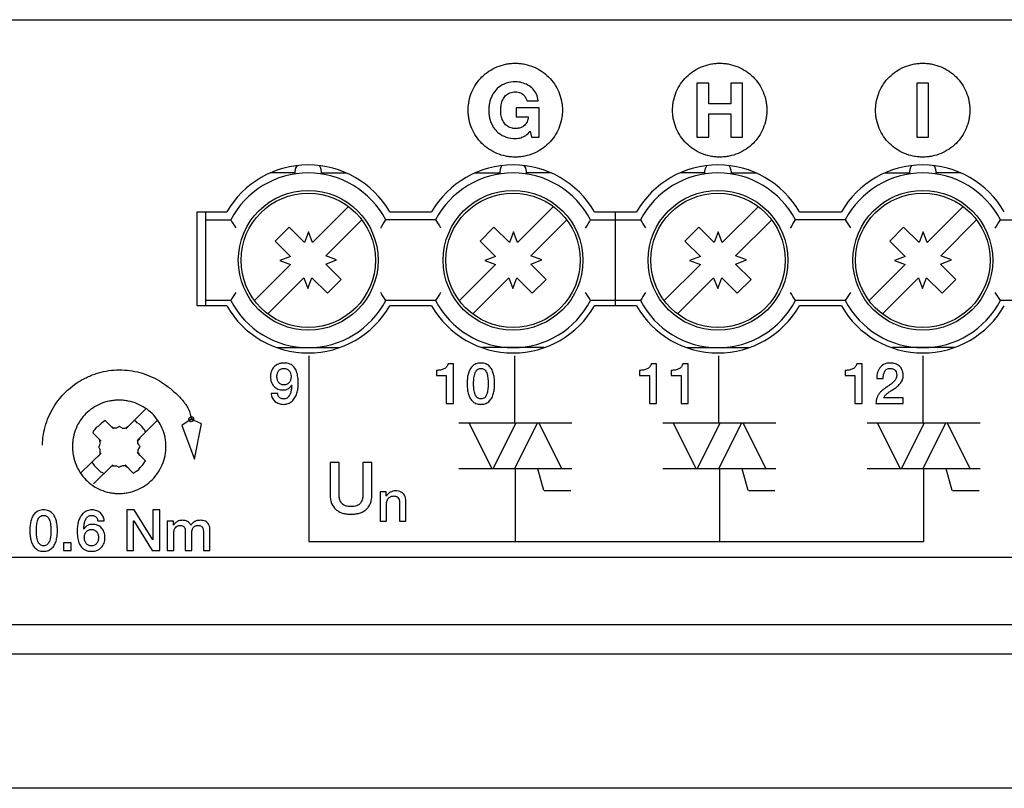
# Model space of a CAD drawing. Units: millimetres. Extents: x 143 to 287, y 120 to 210.
# Drawn here: x 212 to 249, y 181 to 210 of the extents above; entities that cross this region are included whole.
import ezdxf

# ---------------------------------------------------------------- set-up
doc = ezdxf.new("R2010")
doc.units = ezdxf.units.MM
doc.header["$LTSCALE"] = 23.1
doc.layers.get('0').update_dxf_attribs({"linetype": 'CONTINUOUS'})
doc.layers.add('ACHSEN', color=7, linetype='CONTINUOUS')
doc.layers.add('RUNDUNG', color=7, linetype='CONTINUOUS')

msp = doc.modelspace()

# ---------------------------------------------------------------- linework, layer by layer
at = {"color": 2, "linetype": 'CONTINUOUS'}
for p, q in [((237.332, 207.534), (237.332, 205.524)), ((237.775, 207.534), (237.332, 207.534)), ((237.775, 206.763), (237.775, 207.534)), ((238.591, 207.534), (238.591, 206.763)), ((239.034, 207.534), (238.591, 207.534)), ((239.034, 205.524), (239.034, 207.534)), ((245.512, 207.534), (245.512, 205.524)), ((245.955, 207.534), (245.512, 207.534)), ((245.955, 205.524), (245.955, 207.534)), ((230.618, 206.611), (230.618, 206.281)), ((231.465, 206.611), (230.618, 206.611)), ((231.01, 206.872), (231.433, 206.872)), ((231.465, 205.524), (231.465, 206.611)), ((238.591, 206.763), (237.775, 206.763)), ((230.618, 206.281), (231.064, 206.281)), ((237.775, 205.524), (237.775, 206.391)), ((237.775, 206.391), (238.591, 206.391)), ((238.591, 206.391), (238.591, 205.524)), ((231.137, 205.752), (231.182, 205.524)), ((231.182, 205.524), (231.465, 205.524)), ((237.332, 205.524), (237.775, 205.524)), ((238.591, 205.524), (239.034, 205.524)), ((245.512, 205.524), (245.955, 205.524)), ((222.906, 197.395), (222.906, 190.477)), ((230.547, 197.395), (230.547, 194.898)), ((238.142, 197.395), (238.142, 194.898)), ((245.737, 197.395), (245.737, 194.898)), ((228.276, 197.093), (228.079, 197.093)), ((228.276, 195.614), (228.276, 197.093)), ((235.833, 197.093), (235.636, 197.093)), ((235.833, 195.614), (235.833, 197.093)), ((237.01, 197.093), (236.813, 197.093)), ((237.01, 195.614), (237.01, 197.093)), ((243.476, 197.093), (243.279, 197.093)), ((243.476, 195.614), (243.476, 197.093)), ((227.647, 196.848), (227.647, 196.658)), ((235.204, 196.848), (235.204, 196.658)), ((236.381, 196.848), (236.381, 196.658)), ((242.847, 196.848), (242.847, 196.658)), ((222.261, 196.297), (222.265, 196.292)), ((227.647, 196.658), (228.011, 196.658)), ((228.011, 196.658), (228.011, 195.614)), ((235.204, 196.658), (235.568, 196.658)), ((235.568, 196.658), (235.568, 195.614)), ((236.381, 196.658), (236.745, 196.658)), ((236.745, 196.658), (236.745, 195.614)), ((242.847, 196.658), (243.211, 196.658)), ((243.211, 196.658), (243.211, 195.614)), ((244.022, 196.552), (244.263, 196.552)), ((221.742, 195.988), (221.501, 195.988)), ((228.011, 195.614), (228.276, 195.614)), ((235.568, 195.614), (235.833, 195.614)), ((236.745, 195.614), (237.01, 195.614)), ((243.211, 195.614), (243.476, 195.614)), ((243.995, 195.614), (245.006, 195.614)), ((245.006, 195.83), (244.284, 195.83)), ((245.006, 195.614), (245.006, 195.83)), ((216.826, 195.41), (216.089, 194.675)), ((215.175, 194.877), (215.073, 194.776)), ((215.327, 194.979), (215.175, 194.877)), ((215.632, 194.675), (215.327, 194.979)), ((216.47, 194.954), (216.394, 194.979)), ((216.521, 194.903), (216.47, 194.954)), ((217.258, 194.979), (216.521, 194.244)), ((216.597, 194.852), (216.521, 194.903)), ((216.699, 194.751), (216.597, 194.852)), ((218.526, 195.03), (218.175, 194.796)), ((218.906, 194.854), (218.526, 195.03)), ((218.629, 195.03), (218.528, 195.03)), ((218.643, 193.541), (218.906, 194.854)), ((228.477, 194.898), (232.677, 194.898)), ((228.851, 194.898), (229.702, 193.204)), ((230.602, 194.898), (229.751, 193.204)), ((231.402, 194.898), (230.551, 193.204)), ((231.451, 194.898), (232.302, 193.204)), ((236.071, 194.898), (240.271, 194.898)), ((236.446, 194.898), (237.297, 193.204)), ((238.197, 194.898), (237.346, 193.204)), ((238.997, 194.898), (238.146, 193.204)), ((239.046, 194.898), (239.897, 193.204)), ((243.666, 194.898), (247.866, 194.898)), ((244.04, 194.898), (244.891, 193.204)), ((245.791, 194.898), (244.94, 193.204)), ((246.591, 194.898), (245.74, 193.204)), ((246.64, 194.898), (247.491, 193.204)), ((214.895, 194.599), (214.87, 194.523)), ((215.175, 194.219), (214.87, 194.523)), ((214.946, 194.649), (214.895, 194.599)), ((214.997, 194.725), (214.946, 194.649)), ((215.073, 194.776), (214.997, 194.725)), ((215.607, 194.725), (215.556, 194.751)), ((215.632, 194.7), (215.607, 194.725)), ((215.734, 194.7), (215.632, 194.7)), ((215.835, 194.751), (215.734, 194.7)), ((215.861, 194.776), (215.835, 194.751)), ((215.861, 194.776), (215.886, 194.751)), ((215.886, 194.751), (215.937, 194.725)), ((215.937, 194.725), (215.962, 194.7)), ((215.962, 194.7), (216.064, 194.7)), ((216.064, 194.7), (216.115, 194.725)), ((216.115, 194.725), (216.14, 194.751)), ((216.14, 194.751), (216.191, 194.776)), ((216.75, 194.675), (216.699, 194.751)), ((216.8, 194.624), (216.75, 194.675)), ((216.826, 194.548), (216.8, 194.624)), ((218.175, 194.796), (218.643, 193.541)), ((215.124, 194.244), (215.099, 194.295)), ((215.124, 194.193), (215.124, 194.244)), ((215.149, 194.143), (215.124, 194.193)), ((215.124, 194.092), (215.149, 194.143)), ((216.546, 194.219), (216.572, 194.269)), ((216.546, 194.117), (216.546, 194.219)), ((216.572, 194.092), (216.546, 194.117)), ((216.572, 194.269), (216.597, 194.295)), ((216.597, 194.295), (216.623, 194.345)), ((215.175, 193.763), (214.438, 193.053)), ((215.073, 193.991), (215.099, 194.016)), ((215.073, 193.991), (215.099, 193.965)), ((215.099, 194.016), (215.124, 194.067)), ((215.099, 193.965), (215.124, 193.915)), ((215.124, 193.737), (215.099, 193.687)), ((215.124, 194.067), (215.124, 194.092)), ((215.124, 193.915), (215.124, 193.737)), ((216.826, 193.484), (216.521, 193.788)), ((216.597, 193.991), (216.546, 193.889)), ((216.546, 193.889), (216.546, 193.788)), ((216.546, 193.788), (216.572, 193.763)), ((216.597, 194.041), (216.572, 194.092)), ((216.572, 193.763), (216.572, 193.712)), ((216.623, 194.016), (216.597, 194.041)), ((216.623, 194.016), (216.597, 193.991)), ((214.845, 193.433), (214.87, 193.383)), ((214.87, 193.383), (214.921, 193.307)), ((215.099, 193.687), (215.073, 193.661)), ((216.572, 193.712), (216.623, 193.687)), ((216.724, 193.332), (216.826, 193.484)), ((223.694, 193.424), (223.694, 192.218)), ((224.025, 193.424), (223.694, 193.424)), ((224.025, 192.326), (224.025, 193.424)), ((224.914, 193.424), (224.914, 192.326)), ((225.245, 193.424), (224.914, 193.424)), ((225.245, 192.218), (225.245, 193.424)), ((215.607, 193.332), (214.895, 192.622)), ((214.921, 193.307), (215.149, 193.078)), ((215.149, 193.078), (215.226, 193.053)), ((215.226, 193.053), (215.276, 193.002)), ((215.581, 193.281), (215.53, 193.256)), ((215.759, 193.281), (215.581, 193.281)), ((215.81, 193.256), (215.759, 193.281)), ((215.835, 193.231), (215.81, 193.256)), ((215.835, 193.231), (215.861, 193.256)), ((215.861, 193.256), (215.911, 193.281)), ((215.911, 193.281), (215.937, 193.281)), ((215.937, 193.281), (215.988, 193.307)), ((215.988, 193.307), (216.038, 193.307)), ((216.038, 193.307), (216.089, 193.281)), ((216.369, 193.028), (216.064, 193.332)), ((216.089, 193.281), (216.115, 193.256)), ((216.115, 193.256), (216.165, 193.231)), ((216.369, 193.028), (216.445, 193.078)), ((216.445, 193.078), (216.496, 193.104)), ((216.496, 193.104), (216.572, 193.155)), ((216.572, 193.155), (216.623, 193.231)), ((216.623, 193.231), (216.724, 193.332)), ((228.477, 193.204), (232.677, 193.204)), ((230.577, 193.204), (230.577, 190.477)), ((231.643, 192.376), (231.42, 193.185)), ((236.071, 193.204), (240.271, 193.204)), ((238.171, 193.204), (238.171, 190.477)), ((239.238, 192.376), (239.014, 193.185)), ((243.666, 193.204), (247.866, 193.204)), ((245.766, 193.204), (245.766, 190.477)), ((246.833, 192.376), (246.609, 193.185)), ((225.552, 192.336), (225.552, 191.244)), ((225.78, 192.336), (225.552, 192.336)), ((225.78, 192.175), (225.78, 192.336)), ((231.658, 192.376), (232.64, 192.376)), ((239.252, 192.376), (240.234, 192.376)), ((246.847, 192.376), (247.829, 192.376)), ((225.785, 192.171), (225.78, 192.175)), ((226.272, 191.931), (226.272, 191.244)), ((226.513, 191.244), (226.513, 191.994)), ((216.129, 191.656), (216.129, 190.149)), ((216.409, 191.656), (216.129, 191.656)), ((217.099, 190.545), (216.409, 191.656)), ((217.103, 191.656), (217.103, 190.545)), ((217.355, 191.656), (217.103, 191.656)), ((217.355, 190.149), (217.355, 191.656)), ((225.793, 191.244), (225.793, 191.888)), ((215.05, 191.253), (215.291, 191.253)), ((216.381, 190.149), (216.381, 191.257)), ((216.381, 191.257), (216.388, 191.257)), ((216.388, 191.257), (217.075, 190.149)), ((217.634, 191.24), (217.634, 190.149)), ((217.863, 191.24), (217.634, 191.24)), ((217.863, 191.088), (217.863, 191.24)), ((225.552, 191.244), (225.793, 191.244)), ((226.272, 191.244), (226.513, 191.244)), ((214.531, 190.945), (214.527, 190.949)), ((217.869, 191.088), (217.863, 191.088)), ((218.307, 190.85), (218.307, 190.149)), ((219.222, 190.149), (219.222, 190.902)), ((213.771, 190.434), (213.771, 190.149)), ((214.066, 190.434), (213.771, 190.434)), ((214.066, 190.149), (214.066, 190.434)), ((217.103, 190.545), (217.099, 190.545)), ((217.876, 190.149), (217.876, 190.797)), ((218.549, 190.149), (218.549, 190.788)), ((218.98, 190.786), (218.98, 190.149)), ((222.906, 190.477), (245.766, 190.477)), ((213.771, 190.149), (214.066, 190.149)), ((216.129, 190.149), (216.381, 190.149)), ((217.075, 190.149), (217.355, 190.149)), ((217.634, 190.149), (217.876, 190.149)), ((218.307, 190.149), (218.549, 190.149)), ((218.98, 190.149), (219.222, 190.149)), ((143.616, 186.3), (286.916, 186.3)), ((286.916, 181.3), (143.616, 181.3))]:
    msp.add_line(p, q, dxfattribs=at)
at = {"color": 7, "linetype": 'CONTINUOUS'}
for p, q in [((222.378, 204.195), (221.467, 204.195)), ((223.378, 204.195), (224.29, 204.195)), ((229.087, 204.195), (229.998, 204.195)), ((231.91, 204.195), (230.998, 204.195)), ((237.618, 204.195), (236.707, 204.195)), ((238.618, 204.195), (239.53, 204.195)), ((244.327, 204.195), (245.238, 204.195)), ((247.15, 204.195), (246.238, 204.195)), ((223.039, 201.601), (224.381, 202.943)), ((230.659, 201.601), (232.001, 202.943)), ((238.279, 201.601), (239.621, 202.943)), ((245.899, 201.601), (247.241, 202.943)), ((219.068, 199.245), (219.068, 202.745)), ((234.308, 199.245), (234.308, 202.745)), ((219.068, 202.445), (219.995, 202.445)), ((222.164, 202.176), (221.648, 201.659)), ((222.739, 201.601), (222.164, 202.176)), ((223.534, 201.106), (224.876, 202.448)), ((227.615, 202.445), (225.762, 202.445)), ((229.784, 202.176), (229.268, 201.659)), ((230.359, 201.601), (229.784, 202.176)), ((232.496, 202.448), (231.163, 201.115)), ((233.382, 202.445), (235.235, 202.445)), ((237.404, 202.176), (236.888, 201.659)), ((237.979, 201.601), (237.404, 202.176)), ((238.774, 201.106), (240.116, 202.448)), ((242.855, 202.445), (241.002, 202.445)), ((245.024, 202.176), (244.508, 201.659)), ((245.599, 201.601), (245.024, 202.176)), ((247.736, 202.448), (246.403, 201.115)), ((248.622, 202.445), (250.475, 202.445)), ((222.889, 202.001), (222.739, 201.601)), ((223.039, 201.601), (222.889, 202.001)), ((230.509, 202.001), (230.359, 201.601)), ((230.659, 201.601), (230.509, 202.001)), ((238.129, 202.001), (237.979, 201.601)), ((238.279, 201.601), (238.129, 202.001)), ((245.749, 202.001), (245.599, 201.601)), ((245.899, 201.601), (245.749, 202.001)), ((222.223, 201.085), (221.648, 201.659)), ((229.843, 201.085), (229.268, 201.659)), ((237.463, 201.085), (236.888, 201.659)), ((245.083, 201.085), (244.508, 201.659)), ((222.223, 201.085), (221.823, 200.935)), ((223.934, 200.956), (223.534, 201.106)), ((229.843, 201.085), (229.443, 200.935)), ((231.57, 200.962), (231.163, 201.115)), ((237.463, 201.085), (237.063, 200.935)), ((239.174, 200.956), (238.774, 201.106)), ((245.083, 201.085), (244.683, 200.935)), ((246.81, 200.962), (246.403, 201.115)), ((220.881, 199.442), (222.223, 200.785)), ((221.823, 200.935), (222.223, 200.785)), ((223.534, 200.806), (223.934, 200.956)), ((223.534, 200.806), (224.109, 200.231)), ((228.501, 199.442), (229.843, 200.785)), ((229.443, 200.935), (229.843, 200.785)), ((231.154, 200.806), (231.57, 200.962)), ((231.154, 200.806), (231.729, 200.231)), ((236.121, 199.442), (237.463, 200.785)), ((237.063, 200.935), (237.463, 200.785)), ((238.774, 200.806), (239.174, 200.956)), ((238.774, 200.806), (239.349, 200.231)), ((243.741, 199.442), (245.083, 200.785)), ((244.683, 200.935), (245.083, 200.785)), ((246.394, 200.806), (246.81, 200.962)), ((246.394, 200.806), (246.969, 200.231)), ((221.376, 198.947), (222.718, 200.29)), ((222.718, 200.29), (222.868, 199.89)), ((222.868, 199.89), (223.018, 200.29)), ((223.018, 200.29), (223.593, 199.715)), ((223.593, 199.715), (224.109, 200.231)), ((230.338, 200.29), (228.996, 198.947)), ((230.338, 200.29), (230.488, 199.89)), ((230.488, 199.89), (230.638, 200.29)), ((230.638, 200.29), (231.213, 199.715)), ((231.213, 199.715), (231.729, 200.231)), ((236.616, 198.947), (237.958, 200.29)), ((237.958, 200.29), (238.108, 199.89)), ((238.108, 199.89), (238.258, 200.29)), ((238.258, 200.29), (238.833, 199.715)), ((238.833, 199.715), (239.349, 200.231)), ((245.578, 200.29), (244.236, 198.947)), ((245.578, 200.29), (245.728, 199.89)), ((245.728, 199.89), (245.878, 200.29)), ((245.878, 200.29), (246.453, 199.715)), ((246.453, 199.715), (246.969, 200.231)), ((219.995, 199.445), (219.068, 199.445)), ((227.615, 199.445), (225.762, 199.445)), ((235.235, 199.445), (233.382, 199.445)), ((242.855, 199.445), (241.002, 199.445)), ((250.475, 199.445), (248.622, 199.445)), ((221.719, 197.695), (224.038, 197.695)), ((231.658, 197.695), (229.339, 197.695)), ((236.959, 197.695), (239.278, 197.695)), ((246.898, 197.695), (244.579, 197.695))]:
    msp.add_line(p, q, dxfattribs=at)
for centre, radius in [((222.878, 200.945), 2.6), ((222.878, 200.945), 2.5), ((230.498, 200.945), 2.6), ((230.498, 200.945), 2.5), ((238.118, 200.945), 2.6), ((238.118, 200.945), 2.5), ((245.738, 200.945), 2.6), ((245.738, 200.945), 2.5)]:
    msp.add_circle(centre, radius, dxfattribs=at)
for centre, radius, start, end in [((222.878, 204.195), 0.5, 146.4814, 184.4111), ((222.878, 204.195), 0.5, 355.5889, 33.5186), ((230.498, 204.195), 0.5, 146.4814, 184.4111), ((230.498, 204.195), 0.5, 355.5889, 33.5186), ((238.118, 204.195), 0.5, 146.4814, 184.4111), ((238.118, 204.195), 0.5, 355.5889, 33.5186), ((245.738, 204.195), 0.5, 146.4814, 184.4111), ((245.738, 204.195), 0.5, 355.5889, 33.5186), ((222.878, 200.945), 3.25, 27.4864, 152.5136), ((230.498, 200.945), 3.25, 27.4864, 152.5136), ((238.118, 200.945), 3.25, 27.4864, 152.5136), ((245.738, 200.945), 3.25, 27.4864, 152.5136), ((230.153, 208.61), 11.882, 211.2527, 212.9606), ((215.597, 208.614), 11.89, 327.04, 328.7467), ((237.773, 208.61), 11.882, 211.2527, 212.9606), ((223.217, 208.614), 11.89, 327.04, 328.7467), ((245.393, 208.61), 11.882, 211.2527, 212.9606), ((230.837, 208.614), 11.89, 327.04, 328.7467), ((253.013, 208.61), 11.882, 211.2527, 212.9606), ((238.457, 208.614), 11.89, 327.04, 328.7467), ((230.16, 193.277), 11.89, 147.04, 148.7467), ((215.861, 193.442), 11.578, 31.2303, 32.983), ((237.78, 193.277), 11.89, 147.04, 148.7467), ((223.224, 193.281), 11.882, 31.2527, 32.9606), ((245.4, 193.277), 11.89, 147.04, 148.7467), ((231.101, 193.442), 11.578, 31.2303, 32.983), ((253.02, 193.277), 11.89, 147.04, 148.7467), ((238.464, 193.281), 11.882, 31.2527, 32.9606), ((222.878, 200.945), 3.25, 207.4864, 332.5136), ((230.498, 200.945), 3.25, 207.4864, 332.5136), ((238.118, 200.945), 3.25, 207.4864, 332.5136), ((245.738, 200.945), 3.25, 207.4864, 332.5136)]:
    msp.add_arc(centre, radius, start, end, dxfattribs=at)
at = {"color": 2, "linetype": 'CONTINUOUS'}
for points, knots in [([(228.827, 206.589), (228.828, 206.628), (228.835, 206.726), (228.867, 206.937), (228.952, 207.211), (229.116, 207.51), (229.332, 207.771), (229.593, 207.986), (229.894, 208.148), (230.17, 208.234), (230.401, 208.269), (230.579, 208.277), (230.758, 208.269), (230.989, 208.234), (231.264, 208.148), (231.565, 207.986), (231.826, 207.771), (232.042, 207.51), (232.205, 207.211), (232.291, 206.937), (232.326, 206.707), (232.332, 206.589), (232.332, 206.529)], [0, 0, 0, 0, 0.021967, 0.054297, 0.117567, 0.179799, 0.241601, 0.303428, 0.365736, 0.429125, 0.461528, 0.494559, 0.527567, 0.559951, 0.623312, 0.685602, 0.74742, 0.809218, 0.871449, 0.934719, 0.967049, 1, 1, 1, 1]), ([(236.431, 206.589), (236.432, 206.628), (236.439, 206.726), (236.471, 206.937), (236.557, 207.211), (236.72, 207.51), (236.936, 207.771), (237.197, 207.986), (237.498, 208.148), (237.774, 208.234), (238.005, 208.269), (238.183, 208.277), (238.362, 208.269), (238.593, 208.234), (238.868, 208.148), (239.169, 207.986), (239.43, 207.771), (239.646, 207.51), (239.809, 207.211), (239.895, 206.937), (239.93, 206.707), (239.936, 206.589), (239.936, 206.529)], [0, 0, 0, 0, 0.021967, 0.054297, 0.117567, 0.179799, 0.241601, 0.303428, 0.365736, 0.429125, 0.461528, 0.494559, 0.527567, 0.559951, 0.623312, 0.685602, 0.74742, 0.809218, 0.871449, 0.934719, 0.967049, 1, 1, 1, 1]), ([(243.981, 206.589), (243.983, 206.628), (243.989, 206.726), (244.021, 206.937), (244.107, 207.211), (244.27, 207.51), (244.486, 207.771), (244.748, 207.986), (245.048, 208.148), (245.324, 208.234), (245.555, 208.269), (245.734, 208.277), (245.912, 208.269), (246.143, 208.234), (246.419, 208.148), (246.719, 207.986), (246.981, 207.771), (247.197, 207.51), (247.36, 207.211), (247.445, 206.937), (247.481, 206.707), (247.487, 206.589), (247.487, 206.529)], [0, 0, 0, 0, 0.021967, 0.054297, 0.117567, 0.179799, 0.241601, 0.303428, 0.365736, 0.429125, 0.461528, 0.494559, 0.527567, 0.559951, 0.623312, 0.685602, 0.74742, 0.809218, 0.871449, 0.934719, 0.967049, 1, 1, 1, 1]), ([(230.584, 207.582), (230.468, 207.582), (230.246, 207.551), (229.956, 207.396), (229.781, 207.199), (229.685, 207.013), (229.632, 206.859), (229.606, 206.722), (229.595, 206.608), (229.592, 206.521), (229.595, 206.435), (229.606, 206.324), (229.633, 206.19), (229.685, 206.039), (229.758, 205.901), (229.851, 205.778), (230.002, 205.637), (230.246, 205.507), (230.468, 205.476), (230.584, 205.476)], [0, 0, 0, 0, 0.10679, 0.203363, 0.297731, 0.346191, 0.396136, 0.448063, 0.474809, 0.50218, 0.528835, 0.554913, 0.605661, 0.654806, 0.702597, 0.749816, 0.796778, 0.893206, 1, 1, 1, 1]), ([(231.433, 206.872), (231.424, 206.958), (231.382, 207.122), (231.243, 207.327), (231.052, 207.474), (230.827, 207.562), (230.665, 207.582), (230.584, 207.582)], [0, 0, 0, 0, 0.212901, 0.409486, 0.603149, 0.799049, 1, 1, 1, 1]), ([(230.044, 206.659), (230.047, 206.682), (230.061, 206.77), (230.104, 206.916), (230.21, 207.078), (230.346, 207.168), (230.475, 207.205), (230.546, 207.21), (230.584, 207.21)], [0, 0, 0, 0, 0.08132, 0.312923, 0.531012, 0.749155, 0.868182, 1, 1, 1, 1]), ([(230.584, 207.21), (230.618, 207.21), (230.683, 207.204), (230.806, 207.167), (230.912, 207.086), (230.98, 206.974), (231.002, 206.907), (231.01, 206.872)], [0, 0, 0, 0, 0.171091, 0.333189, 0.649, 0.816604, 1, 1, 1, 1]), ([(232.332, 206.529), (232.332, 206.469), (232.326, 206.351), (232.291, 206.121), (232.205, 205.847), (232.042, 205.548), (231.826, 205.287), (231.565, 205.072), (231.264, 204.909), (230.989, 204.824), (230.758, 204.789), (230.579, 204.78), (230.401, 204.789), (230.17, 204.824), (229.894, 204.909), (229.593, 205.072), (229.332, 205.287), (229.116, 205.548), (228.952, 205.847), (228.867, 206.121), (228.832, 206.351), (228.825, 206.489), (228.826, 206.569), (228.827, 206.589)], [0, 0, 0, 0, 0.032234, 0.063862, 0.125768, 0.186664, 0.24714, 0.307636, 0.368591, 0.430592, 0.462279, 0.494577, 0.526897, 0.558603, 0.620631, 0.681604, 0.742108, 0.802588, 0.863485, 0.925391, 0.957019, 0.989253, 1, 1, 1, 1]), ([(231.064, 206.281), (231.058, 206.218), (231.033, 206.099), (230.947, 205.974), (230.856, 205.908), (230.776, 205.873), (230.701, 205.856), (230.636, 205.849), (230.582, 205.847), (230.527, 205.849), (230.456, 205.859), (230.375, 205.882), (230.289, 205.926), (230.217, 205.986), (230.158, 206.057), (230.096, 206.167), (230.048, 206.323), (230.033, 206.5), (230.039, 206.613), (230.044, 206.659)], [0, 0, 0, 0, 0.103934, 0.194696, 0.239615, 0.2864, 0.336931, 0.364108, 0.392753, 0.424219, 0.453962, 0.509194, 0.560706, 0.610644, 0.660463, 0.711157, 0.815912, 0.924546, 1, 1, 1, 1]), ([(239.936, 206.529), (239.936, 206.469), (239.93, 206.351), (239.895, 206.121), (239.809, 205.847), (239.646, 205.548), (239.43, 205.287), (239.169, 205.072), (238.868, 204.909), (238.593, 204.824), (238.362, 204.789), (238.183, 204.78), (238.005, 204.789), (237.774, 204.824), (237.498, 204.909), (237.197, 205.072), (236.936, 205.287), (236.72, 205.548), (236.557, 205.847), (236.471, 206.121), (236.436, 206.351), (236.429, 206.489), (236.43, 206.569), (236.431, 206.589)], [0, 0, 0, 0, 0.032234, 0.063862, 0.125768, 0.186664, 0.24714, 0.307636, 0.368591, 0.430592, 0.462279, 0.494577, 0.526897, 0.558603, 0.620631, 0.681604, 0.742108, 0.802588, 0.863485, 0.925391, 0.957019, 0.989253, 1, 1, 1, 1]), ([(247.487, 206.529), (247.487, 206.469), (247.481, 206.351), (247.445, 206.121), (247.36, 205.847), (247.197, 205.548), (246.981, 205.287), (246.719, 205.072), (246.419, 204.909), (246.143, 204.824), (245.912, 204.789), (245.734, 204.78), (245.555, 204.789), (245.324, 204.824), (245.048, 204.909), (244.748, 205.072), (244.486, 205.287), (244.27, 205.548), (244.107, 205.847), (244.021, 206.121), (243.986, 206.351), (243.979, 206.489), (243.981, 206.569), (243.981, 206.589)], [0, 0, 0, 0, 0.032234, 0.063862, 0.125768, 0.186664, 0.24714, 0.307636, 0.368591, 0.430592, 0.462279, 0.494577, 0.526897, 0.558603, 0.620631, 0.681604, 0.742108, 0.802588, 0.863485, 0.925391, 0.957019, 0.989253, 1, 1, 1, 1]), ([(230.584, 205.476), (230.617, 205.476), (230.683, 205.481), (230.816, 205.508), (230.982, 205.586), (231.089, 205.691), (231.137, 205.752)], [0, 0, 0, 0, 0.153327, 0.309676, 0.635309, 1, 1, 1, 1]), ([(221.954, 197.121), (221.944, 197.121), (221.915, 197.119), (221.869, 197.113), (221.816, 197.102), (221.752, 197.08), (221.679, 197.042), (221.605, 196.98), (221.546, 196.905), (221.504, 196.817), (221.483, 196.738), (221.474, 196.67), (221.472, 196.617), (221.475, 196.563), (221.483, 196.494), (221.503, 196.413), (221.544, 196.327), (221.617, 196.229), (221.75, 196.14), (221.876, 196.119), (221.941, 196.119)], [0, 0, 0, 0, 0.019136, 0.055485, 0.09023, 0.123736, 0.187494, 0.248837, 0.309669, 0.371631, 0.435833, 0.469205, 0.503688, 0.539627, 0.574039, 0.638994, 0.700177, 0.758792, 0.874415, 1, 1, 1, 1]), ([(221.947, 195.585), (222.01, 195.585), (222.132, 195.603), (222.261, 195.682), (222.337, 195.764), (222.403, 195.859), (222.46, 195.995), (222.492, 196.14), (222.504, 196.26), (222.507, 196.362), (222.504, 196.474), (222.491, 196.628), (222.455, 196.802), (222.376, 196.954), (222.282, 197.04), (222.197, 197.088), (222.115, 197.111), (222.042, 197.12), (221.994, 197.123), (221.963, 197.122), (221.954, 197.121)], [0, 0, 0, 0, 0.088001, 0.166345, 0.205113, 0.244388, 0.325512, 0.409173, 0.451236, 0.492719, 0.551527, 0.607339, 0.708575, 0.797717, 0.840314, 0.884268, 0.932013, 0.958209, 0.986276, 1, 1, 1, 1]), ([(228.079, 197.093), (228.071, 197.052), (228.033, 196.972), (227.925, 196.894), (227.793, 196.854), (227.697, 196.847), (227.647, 196.848)], [0, 0, 0, 0, 0.234166, 0.467349, 0.723149, 1, 1, 1, 1]), ([(229.3, 197.122), (229.237, 197.122), (229.117, 197.104), (228.971, 197.005), (228.877, 196.864), (228.831, 196.729), (228.807, 196.615), (228.796, 196.527), (228.789, 196.44), (228.787, 196.354), (228.789, 196.267), (228.796, 196.18), (228.807, 196.092), (228.831, 195.978), (228.877, 195.843), (228.956, 195.726), (229.04, 195.655), (229.116, 195.615), (229.187, 195.595), (229.25, 195.586), (229.292, 195.585), (229.317, 195.585), (229.326, 195.586)], [0, 0, 0, 0, 0.089385, 0.167163, 0.244725, 0.326484, 0.36857, 0.410876, 0.452742, 0.493509, 0.534182, 0.576095, 0.618401, 0.660487, 0.742246, 0.819807, 0.85826, 0.897927, 0.940478, 0.96347, 0.987814, 1, 1, 1, 1]), ([(229.326, 195.586), (229.335, 195.586), (229.359, 195.588), (229.414, 195.595), (229.485, 195.615), (229.561, 195.655), (229.624, 195.708), (229.676, 195.771), (229.732, 195.868), (229.77, 195.978), (229.794, 196.092), (229.805, 196.18), (229.812, 196.267), (229.813, 196.354), (229.812, 196.44), (229.803, 196.557), (229.78, 196.701), (229.724, 196.864), (229.63, 197.005), (229.483, 197.104), (229.363, 197.122), (229.3, 197.122)], [0, 0, 0, 0, 0.012486, 0.036057, 0.079662, 0.120304, 0.159703, 0.199238, 0.239433, 0.323269, 0.366367, 0.409704, 0.452652, 0.494324, 0.536093, 0.578993, 0.665369, 0.749206, 0.828676, 0.908368, 1, 1, 1, 1]), ([(235.636, 197.093), (235.627, 197.052), (235.59, 196.972), (235.482, 196.894), (235.349, 196.854), (235.254, 196.847), (235.204, 196.848)], [0, 0, 0, 0, 0.234166, 0.467349, 0.723149, 1, 1, 1, 1]), ([(236.813, 197.093), (236.804, 197.052), (236.767, 196.972), (236.659, 196.894), (236.526, 196.854), (236.43, 196.847), (236.381, 196.848)], [0, 0, 0, 0, 0.234166, 0.467349, 0.723149, 1, 1, 1, 1]), ([(243.279, 197.093), (243.271, 197.052), (243.233, 196.972), (243.125, 196.894), (242.993, 196.854), (242.897, 196.847), (242.847, 196.848)], [0, 0, 0, 0, 0.234166, 0.467349, 0.723149, 1, 1, 1, 1]), ([(244.242, 197.04), (244.237, 197.036), (244.204, 197.013), (244.15, 196.962), (244.093, 196.877), (244.051, 196.778), (244.027, 196.669), (244.022, 196.592), (244.022, 196.552)], [0, 0, 0, 0, 0.036324, 0.214885, 0.396536, 0.585815, 0.786316, 1, 1, 1, 1]), ([(244.284, 195.83), (244.296, 195.864), (244.339, 195.93), (244.437, 196.01), (244.553, 196.088), (244.68, 196.169), (244.803, 196.261), (244.912, 196.371), (244.976, 196.484), (245.004, 196.586), (245.01, 196.66), (245.006, 196.728), (244.995, 196.789), (244.975, 196.851), (244.946, 196.911), (244.907, 196.969), (244.856, 197.02), (244.794, 197.063), (244.719, 197.097), (244.647, 197.114), (244.583, 197.121), (244.53, 197.123), (244.473, 197.12), (244.399, 197.11), (244.32, 197.086), (244.265, 197.055), (244.242, 197.04)], [0, 0, 0, 0, 0.048879, 0.105605, 0.170497, 0.240186, 0.31091, 0.380555, 0.449729, 0.485733, 0.52411, 0.551005, 0.579525, 0.608933, 0.639295, 0.670566, 0.703018, 0.737035, 0.773984, 0.814757, 0.837129, 0.860997, 0.888384, 0.914373, 0.963153, 1, 1, 1, 1]), ([(212.99, 194.067), (212.997, 194.329), (213.084, 194.852), (213.366, 195.449), (213.678, 195.868), (213.953, 196.148), (214.213, 196.348), (214.41, 196.468), (214.526, 196.532), (214.616, 196.575), (214.706, 196.619), (214.829, 196.672), (215.045, 196.752), (215.363, 196.833), (215.752, 196.874), (216.27, 196.859), (216.912, 196.706), (217.376, 196.452), (217.588, 196.296)], [0, 0, 0, 0, 0.125706, 0.250096, 0.312337, 0.374695, 0.437369, 0.468933, 0.484789, 0.500704, 0.516764, 0.532729, 0.564404, 0.62696, 0.688902, 0.750606, 0.874177, 1, 1, 1, 1]), ([(221.973, 196.309), (221.962, 196.309), (221.941, 196.31), (221.902, 196.317), (221.858, 196.333), (221.812, 196.363), (221.763, 196.417), (221.732, 196.486), (221.717, 196.561), (221.713, 196.619), (221.717, 196.678), (221.732, 196.751), (221.77, 196.835), (221.842, 196.894), (221.913, 196.918), (221.952, 196.921), (221.973, 196.922)], [0, 0, 0, 0, 0.035387, 0.068887, 0.13137, 0.190979, 0.250348, 0.37296, 0.437535, 0.503793, 0.569871, 0.633533, 0.752946, 0.869134, 0.931271, 1, 1, 1, 1]), ([(221.973, 196.922), (221.994, 196.921), (222.034, 196.918), (222.107, 196.893), (222.181, 196.834), (222.231, 196.733), (222.244, 196.638), (222.239, 196.56), (222.223, 196.485), (222.189, 196.416), (222.138, 196.363), (222.091, 196.333), (222.045, 196.316), (222.005, 196.31), (221.984, 196.309), (221.973, 196.309)], [0, 0, 0, 0, 0.069595, 0.132619, 0.249974, 0.369186, 0.495663, 0.561482, 0.625725, 0.747466, 0.806845, 0.867095, 0.930284, 0.9641, 1, 1, 1, 1]), ([(229.3, 195.786), (229.276, 195.786), (229.228, 195.792), (229.142, 195.842), (229.071, 195.963), (229.043, 196.108), (229.033, 196.224), (229.03, 196.297), (229.029, 196.354), (229.03, 196.41), (229.033, 196.483), (229.04, 196.57), (229.057, 196.666), (229.082, 196.751), (229.117, 196.823), (229.165, 196.878), (229.217, 196.909), (229.263, 196.92), (229.292, 196.922), (229.309, 196.921), (229.313, 196.921)], [0, 0, 0, 0, 0.0521, 0.10045, 0.206071, 0.338544, 0.41431, 0.453934, 0.494805, 0.535718, 0.575363, 0.651138, 0.720845, 0.783864, 0.839848, 0.89032, 0.938761, 0.96407, 0.991007, 1, 1, 1, 1]), ([(229.313, 196.921), (229.321, 196.921), (229.342, 196.919), (229.384, 196.909), (229.435, 196.878), (229.483, 196.823), (229.519, 196.751), (229.544, 196.666), (229.558, 196.588), (229.565, 196.52), (229.569, 196.466), (229.571, 196.41), (229.571, 196.354), (229.571, 196.297), (229.569, 196.241), (229.565, 196.187), (229.555, 196.09), (229.529, 195.964), (229.458, 195.842), (229.373, 195.792), (229.325, 195.786), (229.3, 195.786)], [0, 0, 0, 0, 0.018311, 0.044098, 0.093424, 0.14481, 0.201806, 0.265966, 0.336972, 0.37497, 0.414113, 0.454474, 0.496127, 0.537738, 0.578077, 0.617212, 0.655209, 0.79013, 0.897662, 0.946894, 1, 1, 1, 1]), ([(244.517, 196.922), (244.541, 196.921), (244.585, 196.918), (244.659, 196.894), (244.726, 196.837), (244.757, 196.761), (244.766, 196.702), (244.768, 196.652), (244.762, 196.594), (244.732, 196.513), (244.665, 196.423), (244.578, 196.351), (244.501, 196.296), (244.44, 196.256), (244.38, 196.216), (244.324, 196.176), (244.272, 196.141), (244.213, 196.092), (244.146, 196.026), (244.081, 195.937), (244.015, 195.804), (243.995, 195.69), (243.995, 195.614)], [0, 0, 0, 0, 0.03986, 0.073601, 0.130279, 0.182849, 0.207956, 0.231521, 0.268978, 0.304945, 0.377188, 0.455005, 0.495743, 0.537015, 0.578313, 0.619036, 0.652464, 0.685084, 0.748495, 0.810238, 0.871574, 1, 1, 1, 1]), ([(244.263, 196.552), (244.265, 196.601), (244.273, 196.691), (244.306, 196.797), (244.353, 196.861), (244.414, 196.91), (244.476, 196.921), (244.517, 196.922)], [0, 0, 0, 0, 0.289545, 0.53739, 0.648304, 0.75712, 1, 1, 1, 1]), ([(217.588, 196.296), (217.698, 196.213), (217.914, 196.04), (218.207, 195.751), (218.437, 195.418), (218.515, 195.159), (218.528, 195.03)], [0, 0, 0, 0, 0.256087, 0.511922, 0.758342, 1, 1, 1, 1]), ([(221.941, 196.119), (221.984, 196.119), (222.07, 196.132), (222.185, 196.193), (222.24, 196.26), (222.261, 196.297)], [0, 0, 0, 0, 0.342276, 0.669557, 1, 1, 1, 1]), ([(221.501, 195.988), (221.504, 195.932), (221.53, 195.821), (221.634, 195.688), (221.754, 195.618), (221.861, 195.59), (221.918, 195.585), (221.947, 195.585)], [0, 0, 0, 0, 0.256752, 0.498995, 0.743201, 0.869735, 1, 1, 1, 1]), ([(221.958, 195.786), (221.92, 195.786), (221.846, 195.8), (221.765, 195.88), (221.745, 195.951), (221.742, 195.988)], [0, 0, 0, 0, 0.343554, 0.659019, 1, 1, 1, 1]), ([(222.265, 196.292), (222.263, 196.272), (222.26, 196.229), (222.25, 196.141), (222.23, 196.031), (222.184, 195.907), (222.109, 195.825), (222.028, 195.791), (221.982, 195.786), (221.958, 195.786)], [0, 0, 0, 0, 0.093842, 0.194705, 0.403778, 0.604885, 0.792257, 0.889982, 1, 1, 1, 1]), ([(215.835, 195.739), (215.776, 195.739), (215.658, 195.733), (215.428, 195.699), (215.156, 195.616), (214.859, 195.457), (214.602, 195.246), (214.39, 194.989), (214.231, 194.694), (214.148, 194.422), (214.114, 194.193), (214.105, 194.016), (214.114, 193.839), (214.148, 193.609), (214.231, 193.334), (214.39, 193.035), (214.602, 192.773), (214.859, 192.558), (215.155, 192.394), (215.428, 192.309), (215.658, 192.274), (215.776, 192.268), (215.835, 192.268)], [0, 0, 0, 0, 0.032804, 0.064896, 0.127429, 0.188628, 0.249222, 0.309815, 0.371015, 0.433548, 0.46564, 0.498444, 0.5313, 0.563539, 0.626577, 0.688435, 0.749692, 0.810833, 0.87239, 0.935079, 0.967193, 1, 1, 1, 1]), ([(215.835, 192.268), (215.895, 192.268), (216.013, 192.274), (216.244, 192.309), (216.519, 192.394), (216.819, 192.558), (217.081, 192.773), (217.297, 193.034), (217.461, 193.334), (217.546, 193.608), (217.582, 193.838), (217.591, 194.016), (217.582, 194.193), (217.546, 194.422), (217.461, 194.694), (217.297, 194.99), (217.081, 195.246), (216.819, 195.457), (216.518, 195.616), (216.243, 195.699), (216.013, 195.733), (215.895, 195.739), (215.835, 195.739)], [0, 0, 0, 0, 0.032656, 0.064718, 0.127522, 0.18935, 0.250768, 0.312186, 0.374014, 0.436818, 0.468879, 0.501536, 0.53414, 0.566056, 0.628359, 0.689536, 0.7503, 0.81118, 0.872657, 0.935307, 0.967346, 1, 1, 1, 1]), ([(218.528, 195.106), (218.502, 195.106), (218.466, 195.088), (218.436, 195.056), (218.426, 195.038), (218.426, 195.03)], [0, 0, 0, 0, 0.564452, 0.81864, 1, 1, 1, 1]), ([(218.426, 195.03), (218.432, 195.017), (218.444, 194.994), (218.464, 194.963), (218.494, 194.943), (218.517, 194.948), (218.528, 194.954)], [0, 0, 0, 0, 0.290414, 0.547362, 0.76154, 1, 1, 1, 1]), ([(218.629, 195.03), (218.629, 195.054), (218.611, 195.092), (218.565, 195.116), (218.539, 195.111), (218.528, 195.106)], [0, 0, 0, 0, 0.500113, 0.744161, 1, 1, 1, 1]), ([(218.528, 194.954), (218.553, 194.954), (218.589, 194.971), (218.619, 195.003), (218.629, 195.021), (218.629, 195.03)], [0, 0, 0, 0, 0.564452, 0.81864, 1, 1, 1, 1]), ([(224.914, 192.326), (224.914, 192.3), (224.914, 192.249), (224.909, 192.147), (224.893, 192.048), (224.86, 191.968), (224.834, 191.927), (224.804, 191.888), (224.754, 191.845), (224.677, 191.807), (224.6, 191.789), (224.539, 191.782), (224.5, 191.78), (224.47, 191.779), (224.439, 191.78), (224.4, 191.782), (224.339, 191.789), (224.262, 191.807), (224.185, 191.845), (224.135, 191.888), (224.105, 191.927), (224.08, 191.968), (224.046, 192.048), (224.03, 192.147), (224.026, 192.249), (224.025, 192.3), (224.025, 192.326)], [0, 0, 0, 0, 0.046797, 0.093884, 0.185609, 0.229549, 0.251411, 0.273461, 0.319058, 0.369777, 0.428867, 0.462859, 0.481042, 0.500035, 0.519025, 0.537201, 0.571172, 0.630233, 0.680871, 0.726536, 0.748602, 0.770463, 0.814394, 0.906119, 0.953202, 1, 1, 1, 1]), ([(226.125, 192.366), (226.091, 192.365), (226.022, 192.357), (225.926, 192.317), (225.844, 192.255), (225.802, 192.201), (225.785, 192.171)], [0, 0, 0, 0, 0.255558, 0.502777, 0.748394, 1, 1, 1, 1]), ([(226.513, 191.994), (226.512, 192.064), (226.494, 192.17), (226.411, 192.276), (226.3, 192.349), (226.196, 192.366), (226.125, 192.366)], [0, 0, 0, 0, 0.348847, 0.50043, 0.653165, 1, 1, 1, 1]), ([(223.694, 192.218), (223.695, 192.11), (223.722, 191.907), (223.865, 191.697), (224.019, 191.59), (224.13, 191.544), (224.226, 191.519), (224.304, 191.504), (224.385, 191.496), (224.47, 191.493), (224.554, 191.496), (224.636, 191.504), (224.713, 191.519), (224.809, 191.545), (224.92, 191.59), (225.035, 191.67), (225.128, 191.775), (225.222, 191.953), (225.244, 192.11), (225.245, 192.218)], [0, 0, 0, 0, 0.134027, 0.248783, 0.30595, 0.365715, 0.39725, 0.429937, 0.463987, 0.499579, 0.53519, 0.569237, 0.601914, 0.633444, 0.6933, 0.75042, 0.807116, 0.865973, 1, 1, 1, 1]), ([(225.793, 191.888), (225.793, 191.914), (225.798, 191.964), (225.822, 192.035), (225.862, 192.094), (225.907, 192.132), (225.948, 192.154), (225.982, 192.166), (226.019, 192.174), (226.061, 192.176), (226.106, 192.174), (226.15, 192.163), (226.187, 192.145), (226.23, 192.108), (226.264, 192.034), (226.271, 191.968), (226.272, 191.931)], [0, 0, 0, 0, 0.096048, 0.186181, 0.272792, 0.35814, 0.401707, 0.446075, 0.492072, 0.540379, 0.601772, 0.656561, 0.706961, 0.755739, 0.861989, 1, 1, 1, 1]), ([(213.037, 191.656), (212.974, 191.656), (212.854, 191.638), (212.708, 191.539), (212.613, 191.398), (212.558, 191.235), (212.535, 191.091), (212.526, 190.974), (212.524, 190.888), (212.526, 190.801), (212.533, 190.714), (212.544, 190.626), (212.568, 190.512), (212.613, 190.377), (212.692, 190.26), (212.777, 190.189), (212.852, 190.149), (212.924, 190.129), (212.987, 190.121), (213.028, 190.119), (213.054, 190.119), (213.063, 190.12)], [0, 0, 0, 0, 0.089398, 0.167155, 0.24476, 0.32654, 0.41087, 0.452697, 0.493461, 0.534136, 0.576052, 0.618359, 0.660439, 0.742219, 0.819824, 0.858239, 0.897921, 0.940475, 0.963468, 0.987814, 1, 1, 1, 1]), ([(213.063, 190.12), (213.071, 190.12), (213.096, 190.122), (213.15, 190.129), (213.222, 190.149), (213.297, 190.189), (213.361, 190.242), (213.413, 190.305), (213.469, 190.402), (213.507, 190.512), (213.53, 190.626), (213.542, 190.714), (213.548, 190.801), (213.55, 190.888), (213.548, 190.974), (213.539, 191.091), (213.516, 191.235), (213.461, 191.398), (213.367, 191.539), (213.22, 191.638), (213.1, 191.656), (213.037, 191.656)], [0, 0, 0, 0, 0.012486, 0.03606, 0.079667, 0.120288, 0.159644, 0.199229, 0.239444, 0.323269, 0.366371, 0.409716, 0.452667, 0.494341, 0.536106, 0.578966, 0.665355, 0.749181, 0.828724, 0.908354, 1, 1, 1, 1]), ([(214.845, 191.656), (214.781, 191.656), (214.66, 191.638), (214.507, 191.544), (214.401, 191.408), (214.332, 191.247), (214.3, 191.101), (214.288, 190.981), (214.285, 190.879), (214.288, 190.768), (214.301, 190.613), (214.338, 190.439), (214.435, 190.258), (214.607, 190.137), (214.75, 190.119), (214.826, 190.119)], [0, 0, 0, 0, 0.088749, 0.167823, 0.24624, 0.327999, 0.412597, 0.455024, 0.496898, 0.556179, 0.612376, 0.714825, 0.805126, 0.893723, 1, 1, 1, 1]), ([(215.291, 191.253), (215.288, 191.309), (215.261, 191.42), (215.158, 191.553), (215.013, 191.638), (214.901, 191.656), (214.845, 191.656)], [0, 0, 0, 0, 0.256931, 0.499829, 0.743804, 1, 1, 1, 1]), ([(213.037, 190.32), (213.013, 190.32), (212.965, 190.327), (212.879, 190.376), (212.808, 190.498), (212.78, 190.642), (212.769, 190.758), (212.766, 190.831), (212.766, 190.888), (212.766, 190.944), (212.769, 191.017), (212.777, 191.104), (212.793, 191.2), (212.819, 191.285), (212.854, 191.357), (212.902, 191.412), (212.954, 191.443), (213, 191.454), (213.029, 191.456), (213.045, 191.455), (213.05, 191.455)], [0, 0, 0, 0, 0.052117, 0.100522, 0.206098, 0.338564, 0.414277, 0.453912, 0.494821, 0.53573, 0.575365, 0.651078, 0.720842, 0.783867, 0.839807, 0.890273, 0.938753, 0.964067, 0.991007, 1, 1, 1, 1]), ([(213.05, 191.455), (213.058, 191.455), (213.078, 191.453), (213.12, 191.443), (213.172, 191.412), (213.22, 191.357), (213.255, 191.285), (213.281, 191.2), (213.294, 191.122), (213.301, 191.054), (213.305, 191), (213.308, 190.944), (213.308, 190.888), (213.308, 190.831), (213.305, 190.775), (213.302, 190.721), (213.291, 190.624), (213.266, 190.498), (213.195, 190.376), (213.109, 190.326), (213.061, 190.32), (213.037, 190.32)], [0, 0, 0, 0, 0.018314, 0.044101, 0.093416, 0.144818, 0.201764, 0.265954, 0.337027, 0.374985, 0.414108, 0.454462, 0.496115, 0.537768, 0.578122, 0.617244, 0.655202, 0.790146, 0.897643, 0.946882, 1, 1, 1, 1]), ([(214.527, 190.949), (214.529, 190.969), (214.532, 191.012), (214.541, 191.1), (214.561, 191.21), (214.601, 191.315), (214.653, 191.384), (214.702, 191.424), (214.752, 191.446), (214.797, 191.454), (214.832, 191.456), (214.864, 191.454), (214.901, 191.448), (214.943, 191.432), (214.986, 191.401), (215.019, 191.36), (215.041, 191.309), (215.048, 191.272), (215.05, 191.253)], [0, 0, 0, 0, 0.062522, 0.129778, 0.269036, 0.403084, 0.466685, 0.52889, 0.594105, 0.629537, 0.667619, 0.698414, 0.727469, 0.781901, 0.834143, 0.886513, 0.941374, 1, 1, 1, 1]), ([(218.206, 191.27), (218.156, 191.269), (218.062, 191.259), (217.945, 191.189), (217.892, 191.123), (217.869, 191.088)], [0, 0, 0, 0, 0.375919, 0.687728, 1, 1, 1, 1]), ([(218.513, 191.088), (218.497, 191.127), (218.448, 191.198), (218.334, 191.258), (218.249, 191.27), (218.206, 191.27)], [0, 0, 0, 0, 0.331416, 0.657065, 1, 1, 1, 1]), ([(218.856, 191.27), (218.808, 191.27), (218.716, 191.258), (218.596, 191.19), (218.538, 191.124), (218.513, 191.088)], [0, 0, 0, 0, 0.354893, 0.673483, 1, 1, 1, 1]), ([(219.222, 190.902), (219.221, 190.975), (219.209, 191.082), (219.129, 191.189), (219.022, 191.258), (218.922, 191.27), (218.856, 191.27)], [0, 0, 0, 0, 0.368317, 0.516004, 0.661679, 1, 1, 1, 1]), ([(214.851, 191.12), (214.808, 191.12), (214.723, 191.107), (214.608, 191.048), (214.552, 190.981), (214.531, 190.945)], [0, 0, 0, 0, 0.33657, 0.664209, 1, 1, 1, 1]), ([(214.817, 190.32), (214.777, 190.32), (214.7, 190.335), (214.611, 190.41), (214.57, 190.494), (214.553, 190.569), (214.549, 190.628), (214.553, 190.687), (214.569, 190.761), (214.603, 190.828), (214.654, 190.879), (214.701, 190.908), (214.746, 190.923), (214.786, 190.929), (214.81, 190.93), (214.824, 190.93), (214.828, 190.93)], [0, 0, 0, 0, 0.129106, 0.246748, 0.367544, 0.430717, 0.495699, 0.560912, 0.623752, 0.74213, 0.800284, 0.85889, 0.920639, 0.953614, 0.988529, 1, 1, 1, 1]), ([(214.828, 190.93), (214.835, 190.929), (214.852, 190.928), (214.887, 190.923), (214.931, 190.907), (214.977, 190.878), (215.027, 190.826), (215.059, 190.759), (215.075, 190.686), (215.079, 190.628), (215.075, 190.569), (215.059, 190.495), (215.02, 190.411), (214.932, 190.335), (214.856, 190.32), (214.817, 190.32)], [0, 0, 0, 0, 0.023734, 0.05743, 0.120628, 0.18056, 0.24005, 0.36189, 0.426182, 0.492336, 0.558812, 0.623998, 0.748058, 0.86823, 1, 1, 1, 1]), ([(214.826, 190.119), (214.894, 190.119), (215.028, 190.142), (215.166, 190.236), (215.244, 190.337), (215.287, 190.424), (215.308, 190.504), (215.317, 190.571), (215.319, 190.623), (215.317, 190.675), (215.31, 190.742), (215.29, 190.82), (215.251, 190.906), (215.18, 191.005), (215.047, 191.099), (214.918, 191.119), (214.851, 191.12)], [0, 0, 0, 0, 0.132356, 0.253708, 0.314203, 0.376063, 0.44004, 0.473238, 0.507514, 0.541301, 0.573986, 0.636802, 0.696661, 0.754769, 0.870825, 1, 1, 1, 1]), ([(217.876, 190.797), (217.876, 190.838), (217.886, 190.914), (217.941, 191.009), (218.021, 191.067), (218.084, 191.08), (218.115, 191.08)], [0, 0, 0, 0, 0.297327, 0.548972, 0.77706, 1, 1, 1, 1]), ([(218.115, 191.08), (218.154, 191.08), (218.232, 191.07), (218.305, 190.969), (218.308, 190.892), (218.307, 190.85)], [0, 0, 0, 0, 0.342857, 0.628421, 1, 1, 1, 1]), ([(218.549, 190.788), (218.549, 190.841), (218.556, 190.918), (218.6, 191.004), (218.648, 191.048), (218.698, 191.07), (218.744, 191.078), (218.78, 191.08), (218.813, 191.079), (218.851, 191.074), (218.891, 191.062), (218.929, 191.035), (218.963, 190.984), (218.976, 190.918), (218.98, 190.847), (218.981, 190.807), (218.98, 190.786)], [0, 0, 0, 0, 0.189827, 0.267675, 0.34088, 0.41756, 0.459971, 0.506087, 0.545566, 0.58104, 0.641406, 0.69308, 0.743349, 0.857997, 0.925542, 1, 1, 1, 1])]:
    msp.add_open_spline(points, degree=3, knots=knots, dxfattribs=at)
at = {"layer": 'ACHSEN', "color": 7, "linetype": 'CONTINUOUS'}
for p, q in [((218.748, 199.245), (218.748, 202.745)), ((218.748, 202.745), (219.848, 202.745)), ((225.908, 202.745), (227.468, 202.745)), ((233.528, 202.745), (235.088, 202.745)), ((241.148, 202.745), (242.708, 202.745)), ((219.848, 199.245), (218.748, 199.245)), ((227.468, 199.245), (225.908, 199.245)), ((235.088, 199.245), (233.528, 199.245)), ((242.708, 199.245), (241.148, 199.245))]:
    msp.add_line(p, q, dxfattribs=at)
for centre, start, end in [((222.878, 200.995), 30.0089, 149.9911), ((230.498, 200.995), 30.0089, 149.9911), ((238.118, 200.995), 30.0089, 149.9911), ((245.738, 200.995), 30.0089, 149.9911), ((222.878, 200.995), 210.0089, 329.9911), ((230.498, 200.995), 210.0089, 329.9911), ((238.118, 200.995), 210.0089, 329.9911), ((245.738, 200.995), 210.0089, 329.9911)]:
    msp.add_arc(centre, 3.499, start, end, dxfattribs=at)
at = {"layer": 'RUNDUNG', "color": 7, "linetype": 'CONTINUOUS'}
for p, q in [((143.758, 209.895), (286.758, 209.895)), ((143.758, 189.895), (286.758, 189.895)), ((143.758, 187.395), (286.758, 187.395))]:
    msp.add_line(p, q, dxfattribs=at)

doc.saveas('drawing.dxf')
